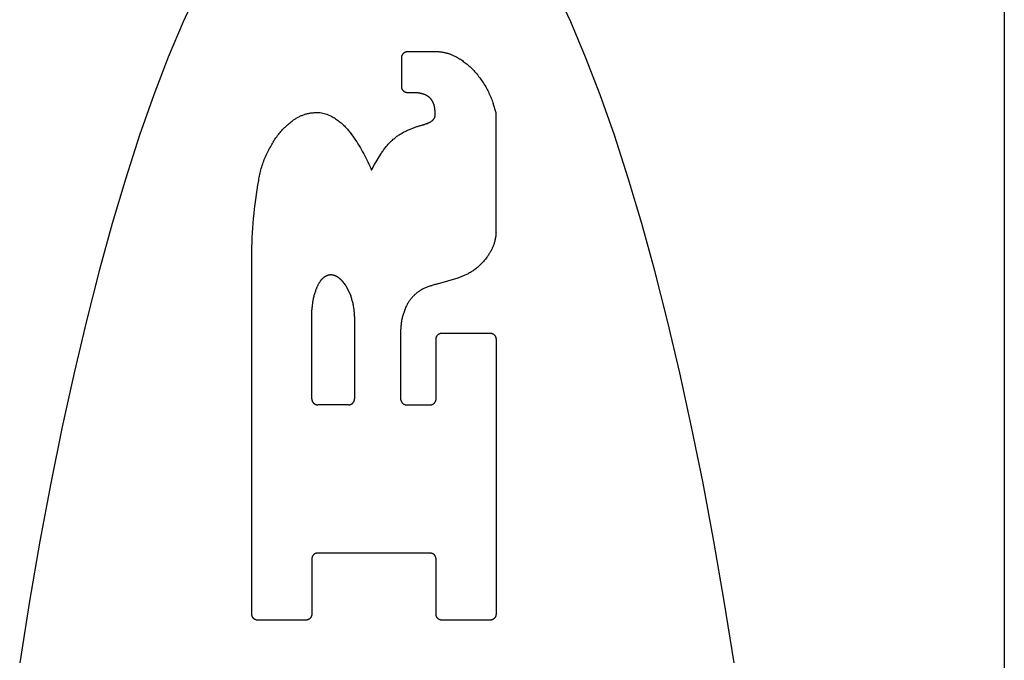
# Model space of a CAD drawing. Units: inches. Extents: x 0.4 to 16.6, y 0.6 to 10.4.
# Drawn here: x 7.7 to 7.9, y 6.1 to 6.2 of the extents above; entities that cross this region are included whole.
import ezdxf

# ---------------------------------------------------------------- set-up
doc = ezdxf.new("R2010")
doc.units = ezdxf.units.IN
doc.header["$LTSCALE"] = 0.935
doc.header["$MEASUREMENT"] = 0
doc.layers.get('0').update_dxf_attribs({"linetype": 'CONTINUOUS'})

msp = doc.modelspace()

# ---------------------------------------------------------------- linework, layer by layer
at = {"color": 7, "linetype": 'CONTINUOUS'}
for p, q in [((7.93501, 6.48678), (7.93501, 5.13787)), ((7.80741, 6.18708), (7.8134, 6.18708)), ((7.80613, 6.17952), (7.80613, 6.18579)), ((7.80877, 6.17824), (7.80741, 6.17824)), ((7.82628, 6.17398), (7.8257, 6.17593)), ((7.78772, 6.17402), (7.78863, 6.17402)), ((7.78863, 6.17402), (7.79007, 6.17365)), ((7.79007, 6.17365), (7.79117, 6.17317)), ((7.81325, 6.17337), (7.81325, 6.17395)), ((7.82628, 6.1483), (7.82628, 6.17398)), ((7.80031, 6.16287), (7.80164, 6.16513)), ((7.79967, 6.16166), (7.80031, 6.16287)), ((7.77405, 6.06671), (7.77405, 6.14422)), ((7.79373, 6.13755), (7.79417, 6.13697)), ((7.81378, 6.13736), (7.81819, 6.13867)), ((7.81819, 6.13867), (7.82043, 6.13958)), ((7.79417, 6.13697), (7.79481, 6.13577)), ((7.79481, 6.13577), (7.7952, 6.1348)), ((7.78687, 6.11278), (7.78687, 6.13185)), ((7.79603, 6.13037), (7.79603, 6.11278)), ((7.81346, 6.11278), (7.81346, 6.12556)), ((7.81475, 6.12684), (7.82499, 6.12684)), ((7.82628, 6.12556), (7.82628, 6.06671)), ((7.79475, 6.1115), (7.78815, 6.1115)), ((7.80716, 6.1115), (7.81218, 6.1115)), ((7.81217, 6.07978), (7.78815, 6.07978)), ((7.78687, 6.0785), (7.78687, 6.06671)), ((7.81345, 6.06671), (7.81345, 6.0785)), ((7.78559, 6.06543), (7.77533, 6.06543)), ((7.82499, 6.06543), (7.81473, 6.06543))]:
    msp.add_line(p, q, dxfattribs=at)
for points in [[(7.76259, 6.20042), (7.75935, 6.19343), (7.75618, 6.18589), (7.75306, 6.17779), (7.75002, 6.16915), (7.74706, 6.15999), (7.74417, 6.15031), (7.74137, 6.14014), (7.73865, 6.12948), (7.73602, 6.11835), (7.73349, 6.10677), (7.73106, 6.09476), (7.72873, 6.08233), (7.72651, 6.0695), (7.72439, 6.05629)], [(7.87723, 6.05629), (7.87511, 6.0695), (7.87289, 6.08233), (7.87056, 6.09476), (7.86813, 6.10677), (7.8656, 6.11835), (7.86297, 6.12948), (7.86025, 6.14014), (7.85745, 6.15031), (7.85456, 6.15999), (7.8516, 6.16915), (7.84855, 6.17779), (7.84544, 6.18589), (7.84227, 6.19343), (7.83903, 6.20042)], [(7.80613, 6.18579), (7.80613, 6.18583), (7.80613, 6.18588), (7.80613, 6.18592), (7.80614, 6.18596), (7.80614, 6.186), (7.80615, 6.18604), (7.80616, 6.18608), (7.80617, 6.18612), (7.80618, 6.18617), (7.8062, 6.1862), (7.80621, 6.18624), (7.80623, 6.18628), (7.80624, 6.18632), (7.80626, 6.18636), (7.80628, 6.1864), (7.8063, 6.18643), (7.80632, 6.18647), (7.80634, 6.18651), (7.80637, 6.18654), (7.80639, 6.18657), (7.80642, 6.18661), (7.80645, 6.18664), (7.80647, 6.18667), (7.8065, 6.1867), (7.80653, 6.18673), (7.80656, 6.18676), (7.8066, 6.18678), (7.80663, 6.18681), (7.80666, 6.18684), (7.8067, 6.18686), (7.80673, 6.18688), (7.80677, 6.1869), (7.80681, 6.18692), (7.80684, 6.18694), (7.80688, 6.18696), (7.80692, 6.18698), (7.80696, 6.18699), (7.807, 6.18701), (7.80704, 6.18702), (7.80708, 6.18703), (7.80712, 6.18704), (7.80716, 6.18705), (7.8072, 6.18706), (7.80724, 6.18706), (7.80728, 6.18707), (7.80733, 6.18707), (7.80737, 6.18707), (7.80741, 6.18708)], [(7.8134, 6.18708), (7.81356, 6.18707), (7.81372, 6.18707), (7.81388, 6.18706), (7.81404, 6.18705), (7.8142, 6.18703), (7.81436, 6.18702), (7.81452, 6.187), (7.81468, 6.18698), (7.81484, 6.18695), (7.815, 6.18692), (7.81516, 6.18689), (7.81531, 6.18686), (7.81547, 6.18682), (7.81563, 6.18678), (7.81578, 6.18674), (7.81594, 6.1867), (7.81609, 6.18665), (7.81625, 6.1866), (7.8164, 6.18655), (7.81655, 6.18649), (7.8167, 6.18643), (7.81685, 6.18637), (7.817, 6.18631), (7.81715, 6.18624), (7.81729, 6.18617), (7.81744, 6.1861), (7.81758, 6.18603)], [(7.81758, 6.18603), (7.8178, 6.18591), (7.81802, 6.18579), (7.81824, 6.18566), (7.81845, 6.18553), (7.81866, 6.1854), (7.81887, 6.18526), (7.81908, 6.18512), (7.81929, 6.18497), (7.81949, 6.18482), (7.81969, 6.18467), (7.81989, 6.18452), (7.82008, 6.18436), (7.82027, 6.1842), (7.82046, 6.18403), (7.82065, 6.18386), (7.82083, 6.18369), (7.82101, 6.18352), (7.82119, 6.18334), (7.82136, 6.18316), (7.82154, 6.18298), (7.8217, 6.18279), (7.82187, 6.1826), (7.82203, 6.18241), (7.82238, 6.18198)], [(7.82238, 6.18198), (7.82256, 6.18174), (7.82275, 6.1815), (7.82293, 6.18126), (7.8231, 6.18102), (7.82328, 6.18077), (7.82344, 6.18052), (7.82361, 6.18027), (7.82377, 6.18001), (7.82393, 6.17975), (7.82408, 6.17949), (7.82423, 6.17923), (7.82437, 6.17897), (7.82451, 6.1787), (7.82465, 6.17843), (7.82478, 6.17816), (7.82491, 6.17789), (7.82504, 6.17762), (7.82516, 6.17734), (7.82527, 6.17706), (7.82539, 6.17678), (7.82549, 6.1765), (7.8256, 6.17622), (7.8257, 6.17593)], [(7.80741, 6.17824), (7.80737, 6.17824), (7.80733, 6.17824), (7.80728, 6.17824), (7.80724, 6.17825), (7.8072, 6.17825), (7.80716, 6.17826), (7.80712, 6.17827), (7.80708, 6.17828), (7.80704, 6.17829), (7.807, 6.1783), (7.80696, 6.17832), (7.80692, 6.17833), (7.80688, 6.17835), (7.80684, 6.17837), (7.80681, 6.17839), (7.80677, 6.17841), (7.80673, 6.17843), (7.8067, 6.17845), (7.80666, 6.17848), (7.80663, 6.1785), (7.8066, 6.17853), (7.80656, 6.17855), (7.80653, 6.17858), (7.8065, 6.17861), (7.80647, 6.17864), (7.80645, 6.17867), (7.80642, 6.17871), (7.80639, 6.17874), (7.80637, 6.17877), (7.80634, 6.17881), (7.80632, 6.17884), (7.8063, 6.17888), (7.80628, 6.17891), (7.80626, 6.17895), (7.80624, 6.17899), (7.80623, 6.17903), (7.80621, 6.17907), (7.8062, 6.17911), (7.80618, 6.17915), (7.80617, 6.17919), (7.80616, 6.17923), (7.80615, 6.17927), (7.80614, 6.17931), (7.80614, 6.17935), (7.80613, 6.17939), (7.80613, 6.17943), (7.80613, 6.17948), (7.80613, 6.17952)], [(7.81093, 6.17789), (7.81085, 6.17792), (7.81076, 6.17795), (7.81067, 6.17798), (7.81058, 6.178), (7.8105, 6.17803), (7.81041, 6.17805), (7.81032, 6.17807), (7.81023, 6.17809), (7.81014, 6.17811), (7.81005, 6.17813), (7.80996, 6.17815), (7.80987, 6.17816), (7.80978, 6.17817), (7.80969, 6.17819), (7.8096, 6.1782), (7.8095, 6.17821), (7.80941, 6.17822), (7.80932, 6.17822), (7.80923, 6.17823), (7.80914, 6.17823), (7.80905, 6.17824), (7.80895, 6.17824), (7.80886, 6.17824), (7.80877, 6.17824)], [(7.81249, 6.17673), (7.81245, 6.17679), (7.81241, 6.17684), (7.81237, 6.17689), (7.81233, 6.17694), (7.81228, 6.17699), (7.81224, 6.17704), (7.81219, 6.17708), (7.81215, 6.17713), (7.8121, 6.17718), (7.81205, 6.17722), (7.812, 6.17726), (7.81195, 6.17731), (7.8119, 6.17735), (7.81185, 6.17739), (7.8118, 6.17743), (7.81175, 6.17747), (7.81169, 6.1775), (7.81164, 6.17754), (7.81158, 6.17758), (7.81153, 6.17761), (7.81147, 6.17764), (7.81141, 6.17768), (7.81136, 6.17771), (7.8113, 6.17774), (7.81124, 6.17777), (7.81118, 6.17779), (7.81112, 6.17782), (7.81106, 6.17785), (7.811, 6.17787), (7.81093, 6.17789)], [(7.81312, 6.17525), (7.81311, 6.17532), (7.81309, 6.17538), (7.81308, 6.17545), (7.81306, 6.17552), (7.81304, 6.17558), (7.81302, 6.17565), (7.813, 6.17571), (7.81298, 6.17577), (7.81296, 6.17584), (7.81294, 6.1759), (7.81291, 6.17596), (7.81289, 6.17603), (7.81286, 6.17609), (7.81283, 6.17615), (7.8128, 6.17621), (7.81277, 6.17627), (7.81274, 6.17633), (7.81271, 6.17639), (7.81267, 6.17645), (7.81264, 6.17651), (7.8126, 6.17656), (7.81257, 6.17662), (7.81253, 6.17668), (7.81249, 6.17673)], [(7.78322, 6.1726), (7.78336, 6.1727), (7.78352, 6.17279), (7.78367, 6.17288), (7.78382, 6.17297), (7.78398, 6.17305), (7.78414, 6.17313), (7.7843, 6.17321), (7.78446, 6.17328), (7.78462, 6.17336), (7.78478, 6.17342), (7.78495, 6.17349), (7.78511, 6.17355), (7.78528, 6.1736), (7.78545, 6.17366), (7.78562, 6.17371), (7.78579, 6.17375), (7.78596, 6.1738), (7.78614, 6.17383), (7.78631, 6.17387), (7.78648, 6.1739), (7.78666, 6.17393), (7.78683, 6.17396), (7.78701, 6.17398), (7.78719, 6.17399), (7.78736, 6.17401), (7.78754, 6.17402), (7.78772, 6.17402)], [(7.8129, 6.17253), (7.81292, 6.17255), (7.81294, 6.17258), (7.81296, 6.1726), (7.81298, 6.17262), (7.813, 6.17265), (7.81301, 6.17267), (7.81303, 6.1727), (7.81305, 6.17273), (7.81306, 6.17275), (7.81308, 6.17278), (7.81309, 6.17281), (7.81311, 6.17284), (7.81312, 6.17286), (7.81313, 6.17289), (7.81315, 6.17292), (7.81316, 6.17295), (7.81317, 6.17298), (7.81318, 6.17301), (7.81319, 6.17304), (7.8132, 6.17307), (7.81321, 6.1731), (7.81321, 6.17313), (7.81322, 6.17316), (7.81323, 6.17319), (7.81323, 6.17322), (7.81324, 6.17325), (7.81324, 6.17328), (7.81325, 6.17331), (7.81325, 6.17334), (7.81325, 6.17337)], [(7.81325, 6.17395), (7.81325, 6.17402), (7.81325, 6.17409), (7.81325, 6.17417), (7.81324, 6.17424), (7.81324, 6.17431), (7.81324, 6.17438), (7.81323, 6.17446), (7.81322, 6.17453), (7.81322, 6.1746), (7.81321, 6.17467), (7.8132, 6.17475), (7.81319, 6.17482), (7.81318, 6.17489), (7.81317, 6.17496), (7.81316, 6.17504), (7.81315, 6.17511), (7.81313, 6.17518), (7.81312, 6.17525)], [(7.77818, 6.16692), (7.77831, 6.16717), (7.77845, 6.16742), (7.77859, 6.16766), (7.77874, 6.16791), (7.77889, 6.16815), (7.77905, 6.16838), (7.77921, 6.16862), (7.77938, 6.16885), (7.77955, 6.16908), (7.77972, 6.1693), (7.7799, 6.16952), (7.78008, 6.16974), (7.78026, 6.16996), (7.78045, 6.17017), (7.78064, 6.17038), (7.78084, 6.17059), (7.78104, 6.17079), (7.78124, 6.17099), (7.78145, 6.17118), (7.78166, 6.17137), (7.78187, 6.17156), (7.78209, 6.17174), (7.78231, 6.17192), (7.78253, 6.1721), (7.78276, 6.17227), (7.78298, 6.17244), (7.78322, 6.1726)], [(7.79117, 6.17317), (7.79138, 6.17305), (7.79158, 6.17293), (7.79178, 6.1728), (7.79198, 6.17267), (7.79218, 6.17253), (7.79238, 6.17239), (7.79257, 6.17225), (7.79276, 6.1721), (7.79294, 6.17195), (7.79313, 6.1718), (7.79331, 6.17164), (7.79349, 6.17148), (7.79367, 6.17132), (7.79384, 6.17116), (7.79401, 6.17099), (7.79418, 6.17082), (7.79434, 6.17064), (7.7945, 6.17046), (7.79466, 6.17028), (7.79481, 6.1701), (7.79496, 6.16992), (7.79511, 6.16973), (7.79526, 6.16954), (7.7954, 6.16934)], [(7.80847, 6.17069), (7.80864, 6.17076), (7.80882, 6.17082), (7.80899, 6.17088), (7.80916, 6.17094), (7.80934, 6.171), (7.80951, 6.17106), (7.80969, 6.17111), (7.80986, 6.17117), (7.81004, 6.17122), (7.81022, 6.17127), (7.81039, 6.17132)], [(7.81039, 6.17132), (7.81049, 6.17135), (7.81059, 6.17137), (7.81068, 6.17139), (7.81078, 6.17142), (7.81087, 6.17145), (7.81097, 6.17148), (7.81106, 6.17151), (7.81115, 6.17154), (7.81125, 6.17157), (7.81134, 6.1716), (7.81143, 6.17164), (7.81153, 6.17167), (7.81162, 6.17171), (7.81171, 6.17175), (7.8118, 6.17179), (7.81189, 6.17183), (7.81198, 6.17187), (7.81207, 6.17191)], [(7.81207, 6.17191), (7.81211, 6.17193), (7.81214, 6.17195), (7.81218, 6.17197), (7.81222, 6.17199), (7.81226, 6.17201), (7.8123, 6.17204), (7.81233, 6.17206), (7.81237, 6.17208), (7.81241, 6.1721), (7.81244, 6.17213), (7.81248, 6.17215), (7.81251, 6.17218), (7.81255, 6.17221), (7.81258, 6.17223), (7.81262, 6.17226), (7.81265, 6.17229), (7.81268, 6.17232), (7.81271, 6.17234), (7.81275, 6.17237), (7.81278, 6.1724), (7.81281, 6.17243), (7.81284, 6.17246), (7.81287, 6.1725), (7.8129, 6.17253)], [(7.7954, 6.16934), (7.79568, 6.16894), (7.79595, 6.16854), (7.79622, 6.16813), (7.79649, 6.16772), (7.79675, 6.1673), (7.79701, 6.16689), (7.79726, 6.16646), (7.7975, 6.16604), (7.79774, 6.16561), (7.79798, 6.16519), (7.79821, 6.16475), (7.79843, 6.16432), (7.79865, 6.16388), (7.79887, 6.16344), (7.79908, 6.163), (7.79928, 6.16255), (7.79948, 6.16211), (7.79967, 6.16166)], [(7.80461, 6.16857), (7.80477, 6.16869), (7.80493, 6.16881), (7.8051, 6.16893), (7.80526, 6.16905), (7.80543, 6.16916), (7.8056, 6.16927), (7.80577, 6.16938), (7.80594, 6.16949), (7.80611, 6.16959), (7.80629, 6.16969), (7.80646, 6.16979), (7.80664, 6.16989), (7.80682, 6.16998), (7.807, 6.17007), (7.80718, 6.17016), (7.80737, 6.17024), (7.80755, 6.17033), (7.80774, 6.17041), (7.80792, 6.17048), (7.80811, 6.17056), (7.80847, 6.17069)], [(7.80164, 6.16513), (7.80175, 6.16531), (7.80187, 6.1655), (7.80199, 6.16568), (7.80211, 6.16586), (7.80224, 6.16604), (7.80236, 6.16621), (7.8025, 6.16639), (7.80263, 6.16656), (7.80277, 6.16673), (7.80291, 6.16689), (7.80305, 6.16706), (7.80319, 6.16722), (7.80334, 6.16738), (7.80349, 6.16754), (7.80364, 6.16769), (7.8038, 6.16785), (7.80396, 6.168), (7.80412, 6.16814), (7.80428, 6.16829), (7.80444, 6.16843), (7.80461, 6.16857)], [(7.77551, 6.15949), (7.77556, 6.15981), (7.77562, 6.16014), (7.77568, 6.16047), (7.77575, 6.16079), (7.77582, 6.16111), (7.7759, 6.16143), (7.77599, 6.16175), (7.77607, 6.16207), (7.77617, 6.16239), (7.77627, 6.16271), (7.77637, 6.16302), (7.77648, 6.16333), (7.77659, 6.16365), (7.77671, 6.16395), (7.77684, 6.16426), (7.77697, 6.16457), (7.7771, 6.16487), (7.77724, 6.16517), (7.77738, 6.16547), (7.77753, 6.16576), (7.77769, 6.16606), (7.77785, 6.16635), (7.77801, 6.16664), (7.77818, 6.16692)], [(7.77405, 6.14422), (7.77407, 6.14524), (7.7741, 6.14626), (7.77414, 6.14729), (7.77419, 6.14831), (7.77426, 6.14933), (7.77434, 6.15035), (7.77442, 6.15137), (7.77452, 6.15239), (7.77463, 6.15341), (7.77475, 6.15443), (7.77488, 6.15544), (7.77502, 6.15646), (7.77517, 6.15747), (7.77534, 6.15848), (7.77551, 6.15949)], [(7.82628, 6.1483), (7.82627, 6.14812), (7.82625, 6.14794), (7.82623, 6.14776), (7.82621, 6.14757), (7.82619, 6.14739), (7.82616, 6.14721), (7.82613, 6.14703), (7.82609, 6.14686), (7.82605, 6.14668), (7.82601, 6.1465), (7.82596, 6.14632), (7.82591, 6.14615), (7.82586, 6.14598), (7.8258, 6.1458), (7.82574, 6.14563), (7.82567, 6.14546), (7.82561, 6.14529), (7.82554, 6.14512), (7.82546, 6.14496), (7.82538, 6.14479), (7.8253, 6.14463), (7.82522, 6.14447), (7.82513, 6.14431), (7.82504, 6.14415), (7.82494, 6.14399), (7.82485, 6.14384), (7.82475, 6.14369), (7.82464, 6.14354), (7.82454, 6.14339), (7.82443, 6.14324)], [(7.82443, 6.14324), (7.82429, 6.14306), (7.82416, 6.14288), (7.82402, 6.14269), (7.82388, 6.14252), (7.82373, 6.14234), (7.82358, 6.14217), (7.82343, 6.142), (7.82328, 6.14183), (7.82312, 6.14167), (7.82296, 6.14151), (7.8228, 6.14135), (7.82263, 6.14119), (7.82246, 6.14104), (7.82229, 6.14089), (7.82211, 6.14074), (7.82194, 6.1406), (7.82176, 6.14046), (7.82157, 6.14033), (7.82139, 6.14019), (7.8212, 6.14006), (7.82101, 6.13994), (7.82082, 6.13982), (7.82062, 6.1397), (7.82043, 6.13958)], [(7.78869, 6.13794), (7.78863, 6.13785), (7.78857, 6.13777), (7.78852, 6.13768), (7.78846, 6.13759), (7.78841, 6.1375), (7.78835, 6.13742), (7.7883, 6.13733), (7.78825, 6.13724), (7.7882, 6.13714), (7.78815, 6.13705), (7.78811, 6.13696), (7.78806, 6.13687), (7.78801, 6.13677), (7.78797, 6.13668), (7.78793, 6.13659), (7.78789, 6.13649), (7.78785, 6.13639), (7.78781, 6.1363), (7.78777, 6.1362), (7.78774, 6.1361), (7.7877, 6.13601)], [(7.79019, 6.13914), (7.79013, 6.13912), (7.79007, 6.13909), (7.79001, 6.13907), (7.78995, 6.13904), (7.78989, 6.13901), (7.78983, 6.13898), (7.78978, 6.13895), (7.78972, 6.13892), (7.78966, 6.13888), (7.78961, 6.13885), (7.78955, 6.13881), (7.7895, 6.13878), (7.78945, 6.13874), (7.7894, 6.1387), (7.78935, 6.13866), (7.78929, 6.13862), (7.78925, 6.13857), (7.7892, 6.13853), (7.78915, 6.13849), (7.7891, 6.13844), (7.78906, 6.13839), (7.78901, 6.13835), (7.78897, 6.1383), (7.78893, 6.13825), (7.78888, 6.1382), (7.78884, 6.13815), (7.7888, 6.1381), (7.78877, 6.13804), (7.78873, 6.13799), (7.78869, 6.13794)], [(7.79114, 6.13927), (7.7911, 6.13927), (7.79106, 6.13927), (7.79102, 6.13927), (7.79098, 6.13927), (7.79094, 6.13927), (7.7909, 6.13927), (7.79086, 6.13927), (7.79082, 6.13927), (7.79078, 6.13927), (7.79074, 6.13926), (7.7907, 6.13926), (7.79066, 6.13925), (7.79062, 6.13925), (7.79058, 6.13924), (7.79054, 6.13923), (7.7905, 6.13923), (7.79046, 6.13922), (7.79042, 6.13921), (7.79038, 6.1392), (7.79034, 6.13919), (7.79031, 6.13918), (7.79027, 6.13917), (7.79023, 6.13916), (7.79019, 6.13914)], [(7.79279, 6.13854), (7.79274, 6.13858), (7.7927, 6.13862), (7.79265, 6.13866), (7.7926, 6.13869), (7.79255, 6.13873), (7.7925, 6.13876), (7.79245, 6.1388), (7.7924, 6.13883), (7.79235, 6.13886), (7.79229, 6.13889), (7.79224, 6.13892), (7.79219, 6.13895), (7.79213, 6.13898), (7.79208, 6.139), (7.79202, 6.13903), (7.79197, 6.13905), (7.79191, 6.13908), (7.79185, 6.1391), (7.7918, 6.13912), (7.79174, 6.13914), (7.79168, 6.13916), (7.79162, 6.13917), (7.79156, 6.13919), (7.7915, 6.1392), (7.79144, 6.13922), (7.79138, 6.13923), (7.79132, 6.13924), (7.79126, 6.13925), (7.7912, 6.13926), (7.79114, 6.13927)], [(7.79373, 6.13755), (7.79369, 6.13761), (7.79364, 6.13767), (7.79359, 6.13773), (7.79355, 6.13779), (7.7935, 6.13785), (7.79345, 6.1379), (7.7934, 6.13796), (7.79334, 6.13802), (7.79329, 6.13807), (7.79324, 6.13813), (7.79319, 6.13818), (7.79313, 6.13824), (7.79308, 6.13829), (7.79302, 6.13834), (7.79296, 6.13839), (7.79291, 6.13844), (7.79285, 6.13849), (7.79279, 6.13854)], [(7.7877, 6.13601), (7.78764, 6.13582), (7.78757, 6.13562), (7.78751, 6.13543), (7.78745, 6.13524), (7.7874, 6.13504), (7.78734, 6.13485), (7.78729, 6.13465), (7.78725, 6.13445), (7.7872, 6.13426), (7.78716, 6.13406), (7.78712, 6.13386), (7.78708, 6.13366), (7.78705, 6.13346), (7.78701, 6.13326), (7.78699, 6.13306), (7.78696, 6.13286), (7.78694, 6.13266), (7.78692, 6.13246), (7.7869, 6.13225), (7.78688, 6.13205), (7.78687, 6.13185)], [(7.811, 6.13644), (7.81084, 6.13636), (7.81068, 6.13629), (7.81053, 6.13621), (7.81037, 6.13612), (7.81021, 6.13603), (7.81006, 6.13594), (7.80991, 6.13584), (7.80977, 6.13574), (7.80962, 6.13564), (7.80948, 6.13554), (7.80934, 6.13543), (7.8092, 6.13532), (7.80906, 6.1352), (7.80893, 6.13508), (7.8088, 6.13496), (7.80867, 6.13484), (7.80855, 6.13471), (7.80843, 6.13458), (7.80831, 6.13445), (7.80819, 6.13431), (7.80808, 6.13418), (7.80797, 6.13404), (7.80786, 6.13389), (7.80776, 6.13375), (7.80766, 6.1336), (7.80756, 6.13345), (7.80747, 6.1333), (7.80738, 6.13315), (7.8073, 6.13299), (7.80721, 6.13283)], [(7.81378, 6.13736), (7.81359, 6.13731), (7.8134, 6.13726), (7.81322, 6.13721), (7.81303, 6.13716), (7.81284, 6.1371), (7.81265, 6.13704), (7.81247, 6.13698), (7.81228, 6.13692), (7.8121, 6.13686), (7.81191, 6.13679), (7.81173, 6.13672), (7.81155, 6.13666), (7.81137, 6.13659), (7.81118, 6.13651), (7.811, 6.13644)], [(7.79603, 6.13037), (7.79602, 6.13058), (7.79602, 6.1308), (7.796, 6.13101), (7.79599, 6.13123), (7.79597, 6.13144), (7.79595, 6.13166), (7.79592, 6.13187), (7.79589, 6.13209), (7.79586, 6.1323), (7.79582, 6.13251), (7.79578, 6.13273), (7.79574, 6.13294), (7.79569, 6.13315), (7.79564, 6.13336), (7.79559, 6.13357), (7.79553, 6.13378), (7.79547, 6.13398), (7.79541, 6.13419), (7.79534, 6.13439), (7.79527, 6.1346), (7.7952, 6.1348)], [(7.80721, 6.13283), (7.80712, 6.13264), (7.80702, 6.13244), (7.80693, 6.13223), (7.80685, 6.13203), (7.80676, 6.13183), (7.80668, 6.13162), (7.80661, 6.13141), (7.80653, 6.13121), (7.80647, 6.131), (7.8064, 6.13079), (7.80634, 6.13057), (7.80628, 6.13036), (7.80623, 6.13015), (7.80618, 6.12993), (7.80613, 6.12972), (7.80609, 6.1295), (7.80605, 6.12928), (7.80602, 6.12906), (7.80598, 6.12885), (7.80596, 6.12863), (7.80593, 6.12841), (7.80591, 6.12819), (7.8059, 6.12797), (7.80589, 6.12775), (7.80588, 6.12753), (7.80587, 6.12731), (7.80587, 6.11278)], [(7.81346, 6.12556), (7.81346, 6.1256), (7.81347, 6.12564), (7.81347, 6.12569), (7.81348, 6.12573), (7.81348, 6.12577), (7.81349, 6.12581), (7.8135, 6.12585), (7.81351, 6.12589), (7.81352, 6.12593), (7.81353, 6.12597), (7.81355, 6.12601), (7.81356, 6.12605), (7.81358, 6.12609), (7.8136, 6.12613), (7.81362, 6.12616), (7.81364, 6.1262), (7.81366, 6.12624), (7.81368, 6.12627), (7.8137, 6.12631), (7.81373, 6.12634), (7.81376, 6.12637), (7.81378, 6.1264), (7.81381, 6.12644), (7.81384, 6.12647), (7.81387, 6.1265), (7.8139, 6.12652), (7.81393, 6.12655), (7.81397, 6.12658), (7.814, 6.1266), (7.81403, 6.12663), (7.81407, 6.12665), (7.81411, 6.12667), (7.81414, 6.12669), (7.81418, 6.12671), (7.81422, 6.12673), (7.81426, 6.12674), (7.81429, 6.12676), (7.81433, 6.12677), (7.81437, 6.12679), (7.81441, 6.1268), (7.81446, 6.12681), (7.8145, 6.12682), (7.81454, 6.12682), (7.81458, 6.12683), (7.81462, 6.12684), (7.81466, 6.12684), (7.8147, 6.12684), (7.81475, 6.12684)], [(7.82499, 6.12684), (7.82504, 6.12684), (7.82508, 6.12684), (7.82512, 6.12684), (7.82516, 6.12683), (7.8252, 6.12682), (7.82524, 6.12682), (7.82528, 6.12681), (7.82533, 6.1268), (7.82537, 6.12679), (7.82541, 6.12677), (7.82545, 6.12676), (7.82548, 6.12674), (7.82552, 6.12673), (7.82556, 6.12671), (7.8256, 6.12669), (7.82563, 6.12667), (7.82567, 6.12665), (7.82571, 6.12663), (7.82574, 6.1266), (7.82577, 6.12658), (7.82581, 6.12655), (7.82584, 6.12652), (7.82587, 6.1265), (7.8259, 6.12647), (7.82593, 6.12644), (7.82596, 6.1264), (7.82598, 6.12637), (7.82601, 6.12634), (7.82604, 6.12631), (7.82606, 6.12627), (7.82608, 6.12624), (7.8261, 6.1262), (7.82612, 6.12616), (7.82614, 6.12613), (7.82616, 6.12609), (7.82618, 6.12605), (7.82619, 6.12601), (7.82621, 6.12597), (7.82622, 6.12593), (7.82623, 6.12589), (7.82624, 6.12585), (7.82625, 6.12581), (7.82626, 6.12577), (7.82627, 6.12573), (7.82627, 6.12569), (7.82627, 6.12564), (7.82628, 6.1256), (7.82628, 6.12556)], [(7.78687, 6.11278), (7.78687, 6.11274), (7.78687, 6.1127), (7.78688, 6.11266), (7.78688, 6.11262), (7.78689, 6.11257), (7.78689, 6.11253), (7.7869, 6.11249), (7.78691, 6.11245), (7.78693, 6.11241), (7.78694, 6.11237), (7.78695, 6.11233), (7.78697, 6.11229), (7.78698, 6.11225), (7.787, 6.11222), (7.78702, 6.11218), (7.78704, 6.11214), (7.78706, 6.11211), (7.78709, 6.11207), (7.78711, 6.11204), (7.78713, 6.112), (7.78716, 6.11197), (7.78719, 6.11194), (7.78722, 6.11191), (7.78725, 6.11188), (7.78728, 6.11185), (7.78731, 6.11182), (7.78734, 6.11179), (7.78737, 6.11177), (7.78741, 6.11174), (7.78744, 6.11172), (7.78747, 6.11169), (7.78751, 6.11167), (7.78755, 6.11165), (7.78758, 6.11163), (7.78762, 6.11161), (7.78766, 6.1116), (7.7877, 6.11158), (7.78774, 6.11157), (7.78778, 6.11156), (7.78782, 6.11154), (7.78786, 6.11153), (7.7879, 6.11153), (7.78794, 6.11152), (7.78798, 6.11151), (7.78803, 6.11151), (7.78807, 6.1115), (7.78811, 6.1115), (7.78815, 6.1115)], [(7.79475, 6.1115), (7.79479, 6.1115), (7.79483, 6.1115), (7.79487, 6.11151), (7.79491, 6.11151), (7.79495, 6.11152), (7.795, 6.11153), (7.79504, 6.11153), (7.79508, 6.11154), (7.79512, 6.11156), (7.79516, 6.11157), (7.7952, 6.11158), (7.79524, 6.1116), (7.79527, 6.11161), (7.79531, 6.11163), (7.79535, 6.11165), (7.79539, 6.11167), (7.79542, 6.11169), (7.79546, 6.11172), (7.79549, 6.11174), (7.79553, 6.11177), (7.79556, 6.11179), (7.79559, 6.11182), (7.79562, 6.11185), (7.79565, 6.11188), (7.79568, 6.11191), (7.79571, 6.11194), (7.79574, 6.11197), (7.79576, 6.112), (7.79579, 6.11204), (7.79581, 6.11207), (7.79583, 6.11211), (7.79586, 6.11214), (7.79588, 6.11218), (7.7959, 6.11222), (7.79591, 6.11225), (7.79593, 6.11229), (7.79595, 6.11233), (7.79596, 6.11237), (7.79597, 6.11241), (7.79598, 6.11245), (7.79599, 6.11249), (7.796, 6.11253), (7.79601, 6.11257), (7.79602, 6.11262), (7.79602, 6.11266), (7.79602, 6.1127), (7.79603, 6.11274), (7.79603, 6.11278)], [(7.80587, 6.11278), (7.80587, 6.11274), (7.80588, 6.1127), (7.80588, 6.11266), (7.80588, 6.11262), (7.80589, 6.11257), (7.8059, 6.11253), (7.80591, 6.11249), (7.80592, 6.11245), (7.80593, 6.11241), (7.80594, 6.11237), (7.80596, 6.11233), (7.80597, 6.11229), (7.80599, 6.11225), (7.80601, 6.11222), (7.80603, 6.11218), (7.80605, 6.11214), (7.80607, 6.11211), (7.80609, 6.11207), (7.80611, 6.11204), (7.80614, 6.112), (7.80617, 6.11197), (7.80619, 6.11194), (7.80622, 6.11191), (7.80625, 6.11188), (7.80628, 6.11185), (7.80631, 6.11182), (7.80634, 6.11179), (7.80638, 6.11177), (7.80641, 6.11174), (7.80644, 6.11172), (7.80648, 6.11169), (7.80652, 6.11167), (7.80655, 6.11165), (7.80659, 6.11163), (7.80663, 6.11161), (7.80667, 6.1116), (7.8067, 6.11158), (7.80674, 6.11157), (7.80678, 6.11156), (7.80682, 6.11154), (7.80687, 6.11153), (7.80691, 6.11153), (7.80695, 6.11152), (7.80699, 6.11151), (7.80703, 6.11151), (7.80707, 6.1115), (7.80711, 6.1115), (7.80716, 6.1115)], [(7.81218, 6.1115), (7.81222, 6.1115), (7.81227, 6.1115), (7.81231, 6.11151), (7.81235, 6.11151), (7.81239, 6.11152), (7.81243, 6.11153), (7.81247, 6.11153), (7.81251, 6.11154), (7.81255, 6.11156), (7.81259, 6.11157), (7.81263, 6.11158), (7.81267, 6.1116), (7.81271, 6.11161), (7.81275, 6.11163), (7.81279, 6.11165), (7.81282, 6.11167), (7.81286, 6.11169), (7.81289, 6.11172), (7.81293, 6.11174), (7.81296, 6.11177), (7.81299, 6.11179), (7.81303, 6.11182), (7.81306, 6.11185), (7.81309, 6.11188), (7.81312, 6.11191), (7.81315, 6.11194), (7.81317, 6.11197), (7.8132, 6.112), (7.81322, 6.11204), (7.81325, 6.11207), (7.81327, 6.11211), (7.81329, 6.11214), (7.81331, 6.11218), (7.81333, 6.11222), (7.81335, 6.11225), (7.81337, 6.11229), (7.81338, 6.11233), (7.8134, 6.11237), (7.81341, 6.11241), (7.81342, 6.11245), (7.81343, 6.11249), (7.81344, 6.11253), (7.81345, 6.11257), (7.81345, 6.11262), (7.81346, 6.11266), (7.81346, 6.1127), (7.81346, 6.11274), (7.81346, 6.11278)], [(7.78815, 6.07978), (7.78811, 6.07978), (7.78807, 6.07978), (7.78803, 6.07978), (7.78798, 6.07977), (7.78794, 6.07977), (7.7879, 6.07976), (7.78786, 6.07975), (7.78782, 6.07974), (7.78778, 6.07973), (7.78774, 6.07971), (7.7877, 6.0797), (7.78766, 6.07968), (7.78762, 6.07967), (7.78758, 6.07965), (7.78755, 6.07963), (7.78751, 6.07961), (7.78747, 6.07959), (7.78744, 6.07957), (7.78741, 6.07954), (7.78737, 6.07952), (7.78734, 6.07949), (7.78731, 6.07946), (7.78728, 6.07944), (7.78725, 6.07941), (7.78722, 6.07938), (7.78719, 6.07935), (7.78716, 6.07931), (7.78713, 6.07928), (7.78711, 6.07925), (7.78709, 6.07921), (7.78706, 6.07918), (7.78704, 6.07914), (7.78702, 6.0791), (7.787, 6.07907), (7.78698, 6.07903), (7.78697, 6.07899), (7.78695, 6.07895), (7.78694, 6.07891), (7.78693, 6.07887), (7.78691, 6.07883), (7.7869, 6.07879), (7.78689, 6.07875), (7.78689, 6.07871), (7.78688, 6.07867), (7.78688, 6.07863), (7.78687, 6.07858), (7.78687, 6.07854), (7.78687, 6.0785)], [(7.81345, 6.0785), (7.81345, 6.07854), (7.81345, 6.07858), (7.81345, 6.07863), (7.81344, 6.07867), (7.81344, 6.07871), (7.81343, 6.07875), (7.81342, 6.07879), (7.81341, 6.07883), (7.8134, 6.07887), (7.81338, 6.07891), (7.81337, 6.07895), (7.81335, 6.07899), (7.81334, 6.07903), (7.81332, 6.07907), (7.8133, 6.0791), (7.81328, 6.07914), (7.81326, 6.07918), (7.81324, 6.07921), (7.81321, 6.07925), (7.81319, 6.07928), (7.81316, 6.07931), (7.81313, 6.07935), (7.81311, 6.07938), (7.81308, 6.07941), (7.81305, 6.07944), (7.81302, 6.07946), (7.81298, 6.07949), (7.81295, 6.07952), (7.81292, 6.07954), (7.81288, 6.07957), (7.81285, 6.07959), (7.81281, 6.07961), (7.81277, 6.07963), (7.81274, 6.07965), (7.8127, 6.07967), (7.81266, 6.07968), (7.81262, 6.0797), (7.81258, 6.07971), (7.81254, 6.07973), (7.8125, 6.07974), (7.81246, 6.07975), (7.81242, 6.07976), (7.81238, 6.07977), (7.81234, 6.07977), (7.8123, 6.07978), (7.81225, 6.07978), (7.81221, 6.07978), (7.81217, 6.07978)], [(7.77533, 6.06543), (7.77529, 6.06543), (7.77524, 6.06544), (7.7752, 6.06544), (7.77516, 6.06544), (7.77512, 6.06545), (7.77508, 6.06546), (7.77504, 6.06547), (7.775, 6.06548), (7.77496, 6.06549), (7.77492, 6.0655), (7.77488, 6.06551), (7.77484, 6.06553), (7.7748, 6.06555), (7.77476, 6.06556), (7.77472, 6.06558), (7.77469, 6.0656), (7.77465, 6.06563), (7.77462, 6.06565), (7.77458, 6.06567), (7.77455, 6.0657), (7.77451, 6.06572), (7.77448, 6.06575), (7.77445, 6.06578), (7.77442, 6.06581), (7.77439, 6.06584), (7.77436, 6.06587), (7.77434, 6.0659), (7.77431, 6.06593), (7.77429, 6.06597), (7.77426, 6.066), (7.77424, 6.06604), (7.77422, 6.06607), (7.7742, 6.06611), (7.77418, 6.06615), (7.77416, 6.06619), (7.77414, 6.06622), (7.77413, 6.06626), (7.77411, 6.0663), (7.7741, 6.06634), (7.77409, 6.06638), (7.77408, 6.06642), (7.77407, 6.06646), (7.77406, 6.06651), (7.77406, 6.06655), (7.77405, 6.06659), (7.77405, 6.06663), (7.77405, 6.06667), (7.77405, 6.06671)], [(7.78687, 6.06671), (7.78687, 6.06667), (7.78687, 6.06663), (7.78686, 6.06659), (7.78686, 6.06655), (7.78685, 6.06651), (7.78684, 6.06646), (7.78684, 6.06642), (7.78683, 6.06638), (7.78681, 6.06634), (7.7868, 6.0663), (7.78679, 6.06626), (7.78677, 6.06622), (7.78676, 6.06619), (7.78674, 6.06615), (7.78672, 6.06611), (7.7867, 6.06607), (7.78668, 6.06604), (7.78665, 6.066), (7.78663, 6.06597), (7.7866, 6.06593), (7.78658, 6.0659), (7.78655, 6.06587), (7.78652, 6.06584), (7.78649, 6.06581), (7.78646, 6.06578), (7.78643, 6.06575), (7.7864, 6.06572), (7.78637, 6.0657), (7.78633, 6.06567), (7.7863, 6.06565), (7.78626, 6.06563), (7.78623, 6.0656), (7.78619, 6.06558), (7.78615, 6.06556), (7.78612, 6.06555), (7.78608, 6.06553), (7.78604, 6.06551), (7.786, 6.0655), (7.78596, 6.06549), (7.78592, 6.06548), (7.78588, 6.06547), (7.78584, 6.06546), (7.7858, 6.06545), (7.78575, 6.06544), (7.78571, 6.06544), (7.78567, 6.06544), (7.78563, 6.06543), (7.78559, 6.06543)], [(7.81473, 6.06543), (7.81469, 6.06543), (7.81465, 6.06544), (7.81461, 6.06544), (7.81457, 6.06544), (7.81453, 6.06545), (7.81448, 6.06546), (7.81444, 6.06547), (7.8144, 6.06548), (7.81436, 6.06549), (7.81432, 6.0655), (7.81428, 6.06551), (7.81424, 6.06553), (7.81421, 6.06555), (7.81417, 6.06556), (7.81413, 6.06558), (7.81409, 6.0656), (7.81406, 6.06563), (7.81402, 6.06565), (7.81399, 6.06567), (7.81395, 6.0657), (7.81392, 6.06572), (7.81389, 6.06575), (7.81386, 6.06578), (7.81383, 6.06581), (7.8138, 6.06584), (7.81377, 6.06587), (7.81374, 6.0659), (7.81372, 6.06593), (7.81369, 6.06597), (7.81367, 6.066), (7.81365, 6.06604), (7.81362, 6.06607), (7.8136, 6.06611), (7.81358, 6.06615), (7.81357, 6.06619), (7.81355, 6.06622), (7.81353, 6.06626), (7.81352, 6.0663), (7.81351, 6.06634), (7.8135, 6.06638), (7.81349, 6.06642), (7.81348, 6.06646), (7.81347, 6.06651), (7.81346, 6.06655), (7.81346, 6.06659), (7.81346, 6.06663), (7.81345, 6.06667), (7.81345, 6.06671)], [(7.82628, 6.06671), (7.82628, 6.06667), (7.82627, 6.06663), (7.82627, 6.06659), (7.82627, 6.06655), (7.82626, 6.06651), (7.82625, 6.06646), (7.82624, 6.06642), (7.82623, 6.06638), (7.82622, 6.06634), (7.82621, 6.0663), (7.82619, 6.06626), (7.82618, 6.06622), (7.82616, 6.06619), (7.82614, 6.06615), (7.82612, 6.06611), (7.8261, 6.06607), (7.82608, 6.06604), (7.82606, 6.066), (7.82604, 6.06597), (7.82601, 6.06593), (7.82598, 6.0659), (7.82596, 6.06587), (7.82593, 6.06584), (7.8259, 6.06581), (7.82587, 6.06578), (7.82584, 6.06575), (7.82581, 6.06572), (7.82577, 6.0657), (7.82574, 6.06567), (7.82571, 6.06565), (7.82567, 6.06563), (7.82563, 6.0656), (7.8256, 6.06558), (7.82556, 6.06556), (7.82552, 6.06555), (7.82548, 6.06553), (7.82545, 6.06551), (7.82541, 6.0655), (7.82537, 6.06549), (7.82533, 6.06548), (7.82528, 6.06547), (7.82524, 6.06546), (7.8252, 6.06545), (7.82516, 6.06544), (7.82512, 6.06544), (7.82508, 6.06544), (7.82504, 6.06543), (7.82499, 6.06543)]]:
    msp.add_lwpolyline(points, dxfattribs=at)

doc.saveas('drawing.dxf')
